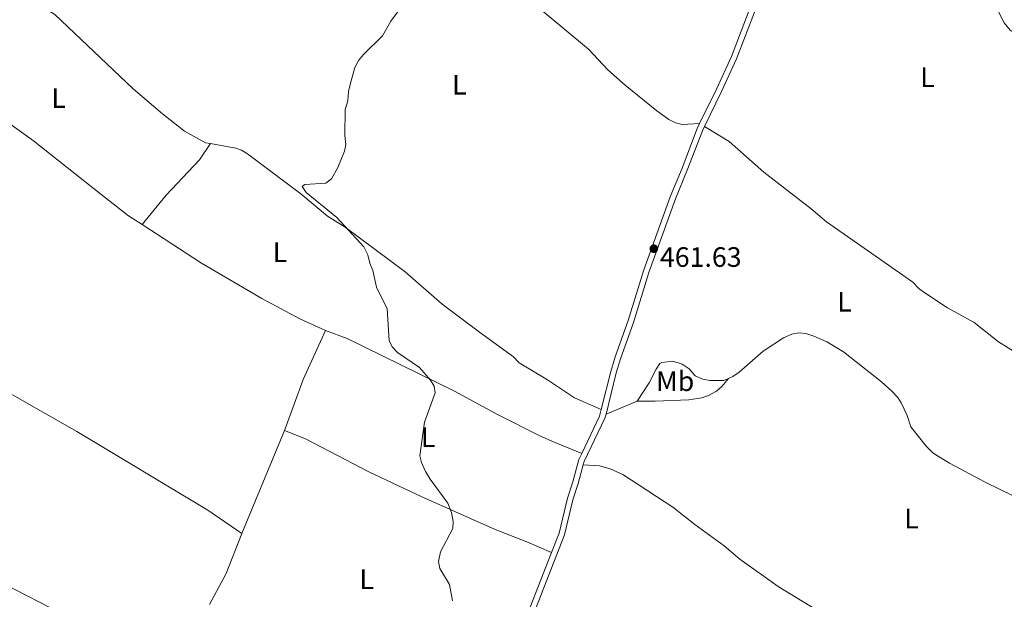
# Model space of a CAD drawing. Units: metres. Extents: x 624569 to 629077, y 683088 to 686138.
# Drawn here: x 626389 to 626741, y 685262 to 685469 of the extents above; entities that cross this region are included whole.
import ezdxf
from ezdxf.enums import TextEntityAlignment as Align

# ---------------------------------------------------------------- set-up
doc = ezdxf.new("R2010")
doc.units = ezdxf.units.M
doc.header["$MEASUREMENT"] = 0
doc.linetypes.add('DGN Style 3', pattern=[69.08965516330275, 49.34975368807339, -19.73990147522936])
for name, color, linetype, lineweight in [('Carátula', 7, 'Continuous', 5), ('Elementos auxiliares', 7, 'Continuous', 5), ('Entidades rústicas y varios', 7, 'Continuous', 5), ('Relieve y altimetría', 7, 'Continuous', 5), ('Textos de rotulación', 7, 'Continuous', 5), ('Viales y ferrocarril', 7, 'Continuous', 5)]:
    doc.layers.add(name, color=color, linetype=linetype, lineweight=lineweight)
doc.styles.add('Style-arial', font='arial.shx', dxfattribs={"bigfont": 'arialbig.shx'})
doc.styles.add('Style-Arial Narrow', font='txt')

# ---------------------------------------------------------------- blocks, each defined once
blk = doc.blocks.new('5PATER')
at = {"layer": 'Relieve y altimetría', "linetype": 'Continuous', "lineweight": 5}
h = blk.add_hatch(color=250, dxfattribs=at)
edge = h.paths.add_edge_path()
edge.add_ellipse((0, 0), major_axis=(-1.095731442945027, -1.110710700472634), ratio=0.9994222409660319, start_angle=0, end_angle=360)

msp = doc.modelspace()

# ---------------------------------------------------------------- linework, layer by layer
at = {"layer": 'Carátula', "color": 7, "linetype": 'Continuous', "lineweight": 5}
msp.add_3dface([(624622.8999999999, 683087.8500000001), (629077.1699999999, 683168.51), (629023.3999999999, 686138.03), (624569.1300000001, 686057.3800000001)], dxfattribs=at)
at = {"layer": 'Elementos auxiliares', "color": 250, "linetype": 'Continuous', "lineweight": 5}
msp.add_3dface([(625482.8500000001, 683497.45), (625441.5, 685810.6599999999), (628875.54, 685872.8400000001), (628918.02, 683559.6499999999)], dxfattribs=at)
at = {"layer": 'Entidades rústicas y varios', "color": 92, "linetype": 'Continuous', "lineweight": 5}
msp.add_line((626468.23, 685285.8600000001, 459.6), (626483.4299999999, 685322.6200000001, 459.45), dxfattribs=at)
at = {"layer": 'Entidades rústicas y varios', "color": 92, "linetype": 'Continuous', "lineweight": 5, "extrusion": (-0.09267921157397192, 0.2053828034688979, 0.9742835664124091), "elevation": 83131.39231667743, "flags": 128}
msp.add_lwpolyline([(-853037.1916126427, -357404.3241237873), (-853037.117246035, -357404.2797435251), (-853025.1455277274, -357404.7235461484)], dxfattribs=at)
at = {"layer": 'Entidades rústicas y varios', "color": 92, "linetype": 'Continuous', "lineweight": 5, "extrusion": (0.05062709811018379, -0.01877313745936968, 0.9985411690295366), "elevation": 19310.2324156668, "flags": 128}
msp.add_lwpolyline([(860315.3127959424, -348589.944604059), (860327.736530405, -348591.6114039854), (860343.0185068431, -348591.981803969)], dxfattribs=at)
at = {"layer": 'Entidades rústicas y varios', "color": 92, "linetype": 'Continuous', "lineweight": 5}
for points in [[(626770.3500000001, 685468.3400000001, 462.37), (626768.1699999999, 685467.05, 462.37), (626763.94, 685465.6400000001, 462.37), (626756.8999999999, 685463.8, 462.57), (626752.6599999999, 685463.24, 462.64), (626750.1499999999, 685463.3500000001, 462.63), (626743.8800000001, 685464.8999999999, 462.66), (626742.71, 685465.52, 462.63), (626740.49, 685468.1699999999, 462.63), (626736.21, 685476.5800000001, 462.59), (626733.1200000001, 685484.26, 462.51), (626731.51, 685487.53, 462.39), (626724.8700000001, 685499.27, 461.97), (626723.4099999999, 685501.3300000001, 461.91), (626721.6100000001, 685503.1000000001, 461.86), (626718.1599999999, 685505.2, 461.84), (626708, 685510.22, 461.84), (626700.3200000001, 685512.44, 461.84), (626693.5700000001, 685514.9299999999, 461.58), (626688.6100000001, 685515.8700000001, 461.47)], [(626544.6300000001, 685503.97, 460.38), (626548.5900000001, 685497.6799999999, 460.45), (626551.94, 685493.97, 460.35), (626559.3200000001, 685486.72, 460.43), (626566.6699999999, 685479.94, 460.57), (626592.0900000001, 685458.75, 460.85), (626598.94, 685451.46, 461.09), (626605.1699999999, 685445.97, 461.21), (626616.4199999999, 685436.77, 461.42), (626620.77, 685433.6499999999, 461.5), (626623.0700000001, 685432.47, 461.5), (626625.5, 685431.8400000001, 461.5), (626631.74, 685432.22, 461.54)], [(626457.01, 685425.0800000001, 459.28), (626455.26, 685425.3999999999, 459.24), (626447.73, 685429.46, 459.24), (626439.8999999999, 685435.6699999999, 458.87), (626429.3999999999, 685444.6699999999, 458.86), (626401.48, 685471.1200000001, 458.47), (626398.8800000001, 685472.6499999999, 458.49), (626394.0700000001, 685474.29, 458.28)], [(626432.6599999999, 685396.1699999999, 458.98), (626427.79, 685399.3400000001, 458.92), (626417.8899999999, 685406.97, 458.55), (626393.79, 685426.0700000001, 458.34), (626359.6000000001, 685450.6000000001, 458.01), (626348.4199999999, 685458.4099999999, 457.61), (626339.6599999999, 685464.0700000001, 457.51), (626335.0700000001, 685467.6000000001, 457.35)], [(626468.23, 685285.8600000001, 458.85), (626456.04, 685294.27, 459.09), (626409.28, 685322.3600000001, 458.83), (626375.0900000001, 685341.69, 458.3), (626357.72, 685350.8999999999, 458.04), (626301.79, 685377.29, 457.25), (626274.2, 685390, 456.71), (626249.8200000001, 685400.69, 456.81), (626216.6399999999, 685416.3, 456.41), (626199.49, 685423.8900000001, 456.08), (626187.44, 685427.6699999999, 456.01), (626182.02, 685430.0800000001, 455.86)], [(626633.45, 685431.1499999999, 461.54), (626642.29, 685425.77, 461.56), (626654.69, 685414.9199999999, 461.81), (626671.55, 685401.8400000001, 461.87), (626677.04, 685397.0900000001, 462.07), (626707.9199999999, 685375.56, 462.46), (626710.1399999999, 685373.25, 462.59), (626712.1599999999, 685371.77, 462.65), (626720.3200000001, 685366.46, 462.85), (626729.8, 685361.1699999999, 462.99), (626738.46, 685354.3500000001, 462.85), (626745.4099999999, 685350.03, 463.12), (626749.3200000001, 685347.8900000001, 463.2)], [(626457.01, 685425.0800000001, 459.28), (626453.06, 685419.29, 459.28), (626441.2, 685406.72, 458.98), (626432.6599999999, 685396.1699999999, 458.98)], [(626596.6300000001, 685330.1599999999, 461.21), (626587.05, 685334.31, 460.9), (626577.4199999999, 685340.74, 461.08), (626567.26, 685346.8600000001, 461.08), (626565.21, 685348.9199999999, 461.08), (626553.0900000001, 685357.74, 460.56), (626539.74, 685367.78, 460.55), (626526.53, 685379.25, 460.3), (626505.1499999999, 685395.29, 460.03), (626498.8800000001, 685399.21, 460.03), (626489.27, 685407.2, 459.91), (626470.25, 685421.3900000001, 459.6), (626468.1000000001, 685422.69, 459.56), (626466.03, 685423.47, 459.51), (626457.01, 685425.0800000001, 459.28)], [(626498.0700000001, 685358.3400000001, 459.71), (626488.98, 685362.49, 459.5), (626475.3400000001, 685369.81, 459.33), (626453.8, 685382.4099999999, 459.25), (626432.6599999999, 685396.1699999999, 458.98)], [(626483.4299999999, 685322.6200000001, 459.45), (626483.7, 685323.25, 459.45), (626490.1000000001, 685340.8900000001, 459.47), (626498.0700000001, 685358.3400000001, 459.71)], [(626589.69, 685314.47, 461.06), (626578.94, 685318.8200000001, 460.76), (626574.4099999999, 685320.94, 460.81), (626559.77, 685328.31, 460.53), (626544.21, 685336.69, 460.14), (626505.8200000001, 685355.5, 459.62), (626498.0700000001, 685358.3400000001, 459.71)], [(626743.74, 685299.3600000001, 463.52), (626733.72, 685304.22, 463.12), (626721.03, 685310.97, 463.12), (626715.21, 685314.6100000001, 463.12), (626712.69, 685317.02, 463.05), (626707.23, 685323.99, 462.99), (626705.8999999999, 685327.99, 462.99), (626703.76, 685332.5, 462.8), (626702.53, 685334.3900000001, 462.73), (626700.3899999999, 685336.7, 462.73), (626696.6499999999, 685339.99, 462.6), (626683.1699999999, 685350.77, 462.55), (626677.2, 685354.29, 462.47), (626672.51, 685356.3600000001, 462.41), (626669.69, 685357.24, 462.34), (626667.21, 685357.47, 462.26), (626664.69, 685357.06, 462.21), (626661.6399999999, 685355.77, 462.2), (626654.3800000001, 685350.94, 462.2), (626645.8200000001, 685343.49, 461.94), (626643.6200000001, 685341.96, 461.94), (626642.03, 685341.27, 461.87)], [(626642.03, 685341.27, 461.87), (626640.3700000001, 685340.56, 461.81), (626635.3600000001, 685340.47, 461.68), (626632.9099999999, 685340.94, 461.68), (626630.2, 685342.1499999999, 461.68), (626627.98, 685344.6300000001, 461.68), (626625.52, 685346.3500000001, 461.68), (626622.23, 685347.47, 461.68), (626618.25, 685346.97, 461.68), (626617.55, 685346.55, 461.68), (626616.24, 685344.52, 461.55), (626613.72, 685339.7, 461.16), (626609.44, 685333.1499999999, 461.28)], [(626609.44, 685333.1499999999, 461.29), (626615.8800000001, 685333.0900000001, 461.31), (626627.8800000001, 685333.6400000001, 461.55), (626632.5700000001, 685334.3, 461.68), (626634.9199999999, 685335.1400000001, 461.68), (626637.72, 685336.74, 461.68), (626639.6499999999, 685338.3400000001, 461.79), (626642.03, 685341.27, 461.88)], [(626237.6300000001, 685331.24, 456.53), (626277.9199999999, 685314.3999999999, 457.49), (626298.49, 685305.02, 457.39), (626328.74, 685292.51, 457.78), (626374.1599999999, 685272.4199999999, 458.83), (626387.5900000001, 685265.72, 458.7), (626399.6200000001, 685259.51, 458.96), (626401.96, 685258.45, 458.98)], [(626578.8600000001, 685279.1499999999, 460.5), (626570, 685282.95, 460.24), (626558.6699999999, 685287.3700000001, 460.24), (626532.24, 685299.1499999999, 460.12), (626513.6399999999, 685307.9099999999, 459.93), (626491.02, 685319.72, 459.45), (626483.4299999999, 685322.6200000001, 459.45)], [(626737.25, 685223.4099999999, 462.85), (626727.96, 685228.03, 462.85), (626725.9199999999, 685229.51, 462.85), (626714.6799999999, 685234.8500000001, 462.72), (626693.1300000001, 685246.6699999999, 462.59), (626659.8400000001, 685266.94, 461.95), (626646.1399999999, 685276.72, 461.68), (626640.53, 685281.49, 461.68), (626630, 685289.1100000001, 461.54), (626622.1699999999, 685295.3300000001, 461.42), (626604.3, 685306.96, 461.15), (626599.73, 685308.97, 461.05), (626595.94, 685310, 461.02), (626590.19, 685310.3999999999, 460.98)]]:
    msp.add_polyline3d(points, dxfattribs=at)
at = {"layer": 'Relieve y altimetría', "color": 30, "linetype": 'Continuous', "lineweight": 5, "elevation": 460, "flags": 128}
for points in [[(626539.24, 685279.4099999999), (626543.5700000001, 685287.74), (626543.6699999999, 685290.24), (626543.1599999999, 685293.3700000001), (626541.81, 685296.77), (626535.49, 685305.26), (626533.8500000001, 685307.99), (626532.44, 685311.22), (626531.77, 685313.6499999999), (626533.44, 685325.5900000001), (626537.31, 685336.1599999999), (626536.9199999999, 685338.46), (626535.5900000001, 685340.5800000001), (626531.6699999999, 685345.1699999999), (626523.8200000001, 685350.53), (626521.97, 685352.5), (626520.8200000001, 685354.75), (626520.1100000001, 685366.0700000001), (626516.3700000001, 685373.77), (626515.02, 685379.74), (626513.9099999999, 685382.3999999999), (626513.19, 685385.3400000001), (626511.75, 685388.1799999999), (626502.19, 685398.74), (626491.26, 685407.6100000001), (626489.8200000001, 685409.72), (626490.6799999999, 685410.47), (626498.25, 685410.94), (626500.24, 685412.46), (626502.56, 685416.56), (626504.9299999999, 685422.3300000001), (626505.4099999999, 685424.78), (626505.04, 685427.99), (626505.1699999999, 685437.24), (626506.06, 685440.29), (626506.3200000001, 685443.72), (626506.8700000001, 685446.1699999999), (626508.5900000001, 685452.22), (626509.95, 685454.74), (626511.6699999999, 685456.9299999999), (626518.45, 685463.55), (626521.44, 685468.74), (626528.98, 685479.04)], [(626543.4299999999, 685261.8300000001), (626542.3500000001, 685267.6599999999), (626538.94, 685273.3800000001), (626538.5, 685275.8600000001), (626539.24, 685279.4099999999)]]:
    msp.add_lwpolyline(points, dxfattribs=at)
at = {"layer": 'Viales y ferrocarril', "color": 250, "linetype": 'Continuous', "lineweight": 5, "extrusion": (0.01458849071921034, -0.01601076697317238, 0.9997653881183656), "elevation": -1370.470573003275, "flags": 128}
msp.add_lwpolyline([(924743.5470155752, 84548.63512726757), (924741.4736093082, 84547.25010508299), (924727.8497215817, 84541.71001634549)], dxfattribs=at)
at = {"layer": 'Viales y ferrocarril', "color": 250, "linetype": 'Continuous', "lineweight": 5}
for points in [[(626670.94, 685504.1599999999, 461.57), (626669.02, 685501.5800000001, 461.56), (626658.49, 685489.6000000001, 461.43), (626656, 685486.04, 461.43), (626653.46, 685481.6300000001, 461.43), (626649.46, 685472.72, 461.43), (626643.0900000001, 685456.1400000001, 461.7), (626637.77, 685444.56, 461.41), (626631.74, 685432.22, 461.54)], [(626631.74, 685432.22, 461.54), (626630.8899999999, 685430.47, 461.56), (626625.49, 685416.3400000001, 461.43), (626621.21, 685406.1000000001, 461.67), (626611.72, 685379.7, 461.69), (626606.25, 685361.8999999999, 461.56), (626601.6200000001, 685348.9299999999, 461.43), (626600.04, 685343.77, 461.43), (626596.6300000001, 685330.1599999999, 461.2)], [(626589.69, 685314.47, 461.05), (626588.6300000001, 685312.26, 461.04), (626586.48, 685304.3200000001, 460.65), (626584.5, 685298.51, 460.38), (626581.55, 685286, 460.51), (626578.8600000001, 685279.1499999999, 460.5)], [(626578.8600000001, 685279.1499999999, 460.5), (626569.29, 685254.71, 460.47), (626561.45, 685231.97, 460.51), (626559.6799999999, 685225.79, 460.51), (626555.8200000001, 685206.03, 460.63)]]:
    msp.add_polyline3d(points, dxfattribs=at)
at = {"layer": 'Viales y ferrocarril', "color": 250, "linetype": 'DGN Style 3', "lineweight": 5}
for points in [[(626657.3800000001, 685484.4299999999, 461.43), (626655.24, 685480.71, 461.43), (626651.3, 685471.96, 461.43), (626644.9299999999, 685455.3600000001, 461.7), (626639.5700000001, 685443.7, 461.41), (626633.45, 685431.1499999999, 461.54)], [(626633.45, 685431.1499999999, 461.54), (626632.73, 685429.6799999999, 461.56), (626627.3500000001, 685415.6000000001, 461.43), (626623.0700000001, 685405.3800000001, 461.67), (626613.6200000001, 685379.06, 461.69), (626608.1499999999, 685361.26, 461.56), (626603.52, 685348.29, 461.43), (626601.96, 685343.22, 461.43), (626598.3, 685328.55, 461.19)], [(626598.3, 685328.55, 461.19), (626597.9299999999, 685327.06, 461.17), (626590.51, 685311.56, 461.04), (626590.19, 685310.3999999999, 460.98)], [(626590.19, 685310.3999999999, 460.98), (626588.3999999999, 685303.74, 460.65), (626586.4199999999, 685297.95, 460.38), (626583.47, 685285.3999999999, 460.51), (626571.1699999999, 685254.01, 460.47), (626563.3500000001, 685231.3800000001, 460.51), (626561.6200000001, 685225.3300000001, 460.51), (626557.3600000001, 685203.45, 460.65), (626554.4099999999, 685193.29, 460.51), (626552.21, 685188.6799999999, 460.62), (626545.75, 685176.75, 460.65), (626541.3600000001, 685170.1499999999, 460.89)]]:
    msp.add_polyline3d(points, dxfattribs=at)

# ---------------------------------------------------------------- block references
at = {"layer": 'Relieve y altimetría', "color": 250, "linetype": 'Continuous', "lineweight": 5}
msp.add_blockref('5PATER', (626615.3899999999, 685387.55, 461.63), dxfattribs=at)

# ---------------------------------------------------------------- texts
at = {"layer": 'Entidades rústicas y varios', "color": 92, "linetype": 'Continuous', "lineweight": 5, "style": 'Style-Arial Narrow'}
for s, p in [('L', (626713.1631652175, 685448.7700100001, 462.32)), ('L', (626545.9231652175, 685446.0600099999, 460.4)), ('L', (626402.7831652174, 685441.3200099999, 458.48)), ('L', (626481.8531652174, 685386.2900100001, 459.59)), ('L', (626683.4731652173, 685368.62001, 462.37)), ('Mb', (626622.994875968, 685340.2700100001, 461.58)), ('L', (626534.7831652174, 685320.2700100001, 460.04)), ('L', (626707.4131652175, 685291.21001, 462.93)), ('L', (626512.8231652174, 685269.5900099999, 459.6))]:
    msp.add_text(s, height=7.000020000000001, dxfattribs=at).set_placement(p, align=Align.MIDDLE_CENTER)
at = {"layer": 'Textos de rotulación', "color": 250, "linetype": 'Continuous', "lineweight": 5, "style": 'Style-arial'}
msp.add_text('461.63', height=7.000020000000001, dxfattribs=at).set_placement((626617.5700000001, 685381.0800000001, 461.63))

doc.saveas('drawing.dxf')
